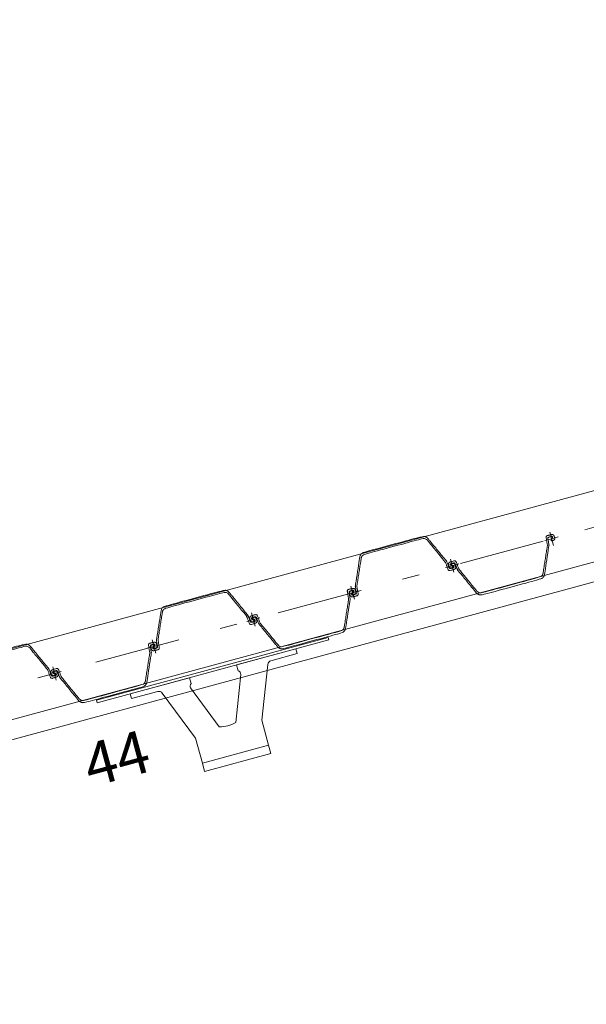
# Model space of a CAD drawing. Units: metres. Extents: x 33310680 to 33310991, y 6006211 to 6006528.
# Drawn here: x 33310804 to 33310807, y 6006246 to 6006251 of the extents above; entities that cross this region are included whole.
import ezdxf
from ezdxf.enums import TextEntityAlignment as Align

# ---------------------------------------------------------------- set-up
doc = ezdxf.new("R2010")
doc.units = ezdxf.units.M
doc.header["$MEASUREMENT"] = 0
doc.linetypes.add('( Dashdot )', pattern=[1.001, 0.5, -0.25, 0.001, -0.25])
for name, color, linetype, lineweight in [('2-31 bau-fender', 191, 'Continuous', 0), ('2-31 bau-stahl1', 1, 'Continuous', 0), ('2-31 topo-massiv', 76, 'Continuous', 0), ('2-31 topo-spundwand-achse', 230, '( Dashdot )', 0), ('2-31 topo-spundwand-bohlen', 62, 'Continuous', 0), ('2-31 topo-text', 117, 'Continuous', 0), ('TOPOALLG', 111, 'Continuous', 0)]:
    doc.layers.add(name, color=color, linetype=linetype, lineweight=lineweight)
doc.styles.add('arial', font='arial.ttf')

msp = doc.modelspace()

# ---------------------------------------------------------------- linework, layer by layer
at = {"layer": '2-31 bau-fender', "elevation": 0, "flags": 128}
msp.add_lwpolyline([(33310805.1164, 6006247.0732), (33310805.0771, 6006247.218), (33310804.8831, 6006247.4813, 0.310147), (33310804.8564, 6006247.4906), (33310804.7034, 6006247.4491), (33310804.6958, 6006247.477), (33310805.0413, 6006247.5709), (33310805.0506, 6006247.5365, 0.389623), (33310805.0478, 6006247.5113), (33310805.2145, 6006247.2842, 0.135792), (33310805.311, 6006247.3104), (33310805.3398, 6006247.5906, 0.389623), (33310805.3247, 6006247.611), (33310805.3153, 6006247.6454), (33310805.6608, 6006247.7392), (33310805.6684, 6006247.7113), (33310805.5154, 6006247.6697, 0.310147), (33310805.4971, 6006247.6481), (33310805.4631, 6006247.3228), (33310805.5024, 6006247.1781)], format="xyb", dxfattribs=at)
at = {"layer": '2-31 bau-fender', "lineweight": 0, "ltscale": 1.25}
msp.add_3dface([(33310805.1295, 6006247.0249, 0), (33310805.5155, 6006247.1298, 0), (33310805.5024, 6006247.1781, 0), (33310805.1164, 6006247.0732, 0)], dxfattribs=at)
at = {"layer": '2-31 bau-stahl1'}
msp.add_3dface([(33310804.4988, 6006247.4391, 0), (33310805.8499, 6006247.8062, 0), (33310805.8538, 6006247.7917, 0), (33310804.5028, 6006247.4246, 0)], dxfattribs=at)
at = {"layer": '2-31 topo-massiv', "flags": 128}
msp.add_lwpolyline([(33310828.0912, 6006261.8121), (33310809.667, 6006256.813), (33310786.4206, 6006250.5019), (33310781.1349, 6006249.027), (33310775.6917, 6006268.878), (33310774.9687, 6006268.6879), (33310778.3465, 6006256.4302), (33310780.5916, 6006248.2214), (33310782.3624, 6006241.8684), (33310788.0285, 6006243.42), (33310796.2647, 6006245.6403), (33310796.4225, 6006246.117), (33310797.2131, 6006246.3697), (33310797.5737, 6006245.9919), (33310797.9612, 6006246.1014), (33310825.1328, 6006253.476)], dxfattribs=at)
at = {"layer": '2-31 topo-spundwand-achse'}
for p, q in [((33310782.2009, 6006241.6175), (33310926.708, 6006280.7917)), ((33310807.1399, 6006248.4197, 0), (33310807.1609, 6006248.3425, 0)), ((33310807.1609, 6006248.3425, 0), (33310807.1399, 6006248.4197, 0)), ((33310806.5608, 6006248.2627, 0), (33310806.5818, 6006248.1855, 0)), ((33310806.5818, 6006248.1855, 0), (33310806.5608, 6006248.2627, 0)), ((33310805.9817, 6006248.1057, 0), (33310806.0027, 6006248.0285, 0)), ((33310806.0027, 6006248.0285, 0), (33310805.9817, 6006248.1057, 0)), ((33310805.4026, 6006247.9487, 0), (33310805.4236, 6006247.8715, 0)), ((33310805.4236, 6006247.8715, 0), (33310805.4026, 6006247.9487, 0)), ((33310804.8235, 6006247.7917, 0), (33310804.8445, 6006247.7145, 0)), ((33310804.8445, 6006247.7145, 0), (33310804.8235, 6006247.7917, 0)), ((33310804.2444, 6006247.6347, 0), (33310804.2654, 6006247.5575, 0)), ((33310804.2654, 6006247.5575, 0), (33310804.2444, 6006247.6347, 0))]:
    msp.add_line(p, q, dxfattribs=at)
at = {"layer": '2-31 topo-spundwand-achse', "elevation": 0}
for points in [[(33310807.189, 6006248.3915), (33310807.1504, 6006248.3811), (33310807.1118, 6006248.3706)], [(33310807.1118, 6006248.3706), (33310807.1504, 6006248.3811), (33310807.189, 6006248.3915)], [(33310806.5327, 6006248.2136), (33310806.5713, 6006248.2241), (33310806.6099, 6006248.2345)], [(33310806.0308, 6006248.0776), (33310805.9922, 6006248.0671), (33310805.9536, 6006248.0566)], [(33310805.9536, 6006248.0566), (33310805.9922, 6006248.0671), (33310806.0308, 6006248.0776)], [(33310805.3745, 6006247.8996), (33310805.4131, 6006247.9101), (33310805.4517, 6006247.9206)], [(33310805.4517, 6006247.9206), (33310805.4131, 6006247.9101), (33310805.3745, 6006247.8996)], [(33310804.8726, 6006247.7636), (33310804.834, 6006247.7531), (33310804.7954, 6006247.7426)], [(33310804.7954, 6006247.7426), (33310804.834, 6006247.7531), (33310804.8726, 6006247.7636)], [(33310804.2163, 6006247.5857), (33310804.2549, 6006247.5961), (33310804.2935, 6006247.6066)]]:
    msp.add_lwpolyline(points, dxfattribs=at)
at = {"layer": '2-31 topo-spundwand-bohlen'}
for points, weights in [([(33310805.9916, 6006248.0426, 0), (33310806.0038, 6006248.0453, 0), (33310806.0161, 6006248.0481, 0), (33310806.0253, 6006248.0502, 0), (33310806.0237, 6006248.0595, 0), (33310806.0202, 6006248.0806, 0), (33310806.0167, 6006248.1017, 0), (33310806.0162, 6006248.1049, 0), (33310806.0167, 6006248.1081, 0), (33310806.0292, 6006248.188, 0), (33310806.0417, 6006248.268, 0), (33310806.0445, 6006248.2859, 0), (33310806.0621, 6006248.2907, 0), (33310806.2301, 6006248.3362, 0), (33310806.3981, 6006248.3817, 0), (33310806.4156, 6006248.3865, 0), (33310806.4271, 6006248.3724, 0), (33310806.4783, 6006248.3098, 0), (33310806.5295, 6006248.2471, 0), (33310806.5315, 6006248.2446, 0), (33310806.5327, 6006248.2416, 0), (33310806.5403, 6006248.2216, 0), (33310806.5479, 6006248.2016, 0), (33310806.5513, 6006248.1928, 0), (33310806.5603, 6006248.1956, 0), (33310806.5723, 6006248.1994, 0), (33310806.5842, 6006248.2032, 0), (33310806.5952, 6006248.2067, 0), (33310806.5922, 6006248.2178, 0), (33310806.5905, 6006248.2241, 0), (33310806.5888, 6006248.2304, 0), (33310806.5862, 6006248.24, 0), (33310806.5765, 6006248.2374, 0), (33310806.5711, 6006248.2359, 0), (33310806.5658, 6006248.2345, 0), (33310806.5645, 6006248.2341, 0), (33310806.5643, 6006248.2329, 0), (33310806.5641, 6006248.2316, 0), (33310806.5652, 6006248.2309, 0), (33310806.5726, 6006248.2259, 0), (33310806.58, 6006248.2208, 0), (33310806.5827, 6006248.219, 0), (33310806.5822, 6006248.2158, 0), (33310806.5816, 6006248.2126, 0), (33310806.5784, 6006248.2118, 0), (33310806.5705, 6006248.2099, 0), (33310806.5626, 6006248.208, 0), (33310806.5557, 6006248.2064, 0), (33310806.5532, 6006248.213, 0), (33310806.5469, 6006248.2296, 0), (33310806.5406, 6006248.2462, 0), (33310806.5394, 6006248.2492, 0), (33310806.5374, 6006248.2517, 0), (33310806.4841, 6006248.3169, 0), (33310806.4308, 6006248.3821, 0), (33310806.4165, 6006248.3997, 0), (33310806.3946, 6006248.3937, 0), (33310806.2268, 6006248.3483, 0), (33310806.0591, 6006248.3028, 0), (33310806.0372, 6006248.2969, 0), (33310806.0336, 6006248.2744, 0), (33310806.0206, 6006248.1913, 0), (33310806.0075, 6006248.1081, 0), (33310806.007, 6006248.1049, 0), (33310806.0076, 6006248.1017, 0), (33310806.0105, 6006248.0842, 0), (33310806.0134, 6006248.0666, 0), (33310806.0146, 6006248.0597, 0), (33310806.0078, 6006248.0577, 0), (33310806.0001, 6006248.0553, 0), (33310805.9923, 6006248.0529, 0), (33310805.9891, 6006248.052, 0), (33310805.987, 6006248.0545, 0), (33310805.9849, 6006248.0569, 0), (33310805.9863, 6006248.0599, 0), (33310805.9902, 6006248.068, 0), (33310805.9941, 6006248.0761, 0), (33310805.9946, 6006248.0772, 0), (33310805.9938, 6006248.0782, 0), (33310805.993, 6006248.0792, 0), (33310805.9917, 6006248.0789, 0), (33310805.9864, 6006248.0774, 0), (33310805.981, 6006248.076, 0), (33310805.9713, 6006248.0733, 0), (33310805.974, 6006248.0637, 0), (33310805.9757, 6006248.0574, 0), (33310805.9774, 6006248.0511, 0), (33310805.9804, 6006248.04, 0), (33310805.9916, 6006248.0426, 0)], [1, 1, 1, 0.727015927538, 1, 1, 1, 0.9871746066, 1, 1, 1, 0.839062989582, 1, 1, 1, 0.839062974127, 1, 1, 1, 0.9871746219, 1, 1, 1, 0.727015907901, 1, 1, 1, 0.721962604061, 1, 1, 1, 0.707106928946, 1, 1, 1, 0.841542504903, 1, 0.841542504903, 1, 1, 1, 0.837545788136, 1, 0.837545788136, 1, 1, 1, 0.751242976399, 1, 1, 1, 0.987174582648, 1, 1, 1, 0.839062923737, 1, 1, 1, 0.839063023701, 1, 1, 1, 0.987174573606, 1, 1, 1, 0.751242352123, 1, 1, 1, 0.837546187206, 1, 0.837546187206, 1, 1, 1, 0.841542729706, 1, 0.841542729706, 1, 1, 1, 0.70710655801, 1, 1, 1, 0.721978681292, 1]), ([(33310807.151, 6006248.4056, 0), (33310807.1388, 6006248.4028, 0), (33310807.1265, 6006248.4, 0), (33310807.1173, 6006248.398, 0), (33310807.1189, 6006248.3886, 0), (33310807.1224, 6006248.3675, 0), (33310807.1259, 6006248.3464, 0), (33310807.1264, 6006248.3432, 0), (33310807.1259, 6006248.34, 0), (33310807.1134, 6006248.2601, 0), (33310807.1009, 6006248.1802, 0), (33310807.0981, 6006248.1622, 0), (33310807.0805, 6006248.1575, 0), (33310806.9125, 6006248.1119, 0), (33310806.7445, 6006248.0664, 0), (33310806.727, 6006248.0617, 0), (33310806.7155, 6006248.0757, 0), (33310806.6643, 6006248.1384, 0), (33310806.6131, 6006248.201, 0), (33310806.6111, 6006248.2035, 0), (33310806.6099, 6006248.2065, 0), (33310806.6023, 6006248.2265, 0), (33310806.5947, 6006248.2465, 0), (33310806.5913, 6006248.2554, 0), (33310806.5823, 6006248.2525, 0), (33310806.5704, 6006248.2487, 0), (33310806.5584, 6006248.2449, 0), (33310806.5474, 6006248.2414, 0), (33310806.5504, 6006248.2303, 0), (33310806.5521, 6006248.2241, 0), (33310806.5538, 6006248.2178, 0), (33310806.5565, 6006248.2081, 0), (33310806.5661, 6006248.2108, 0), (33310806.5715, 6006248.2122, 0), (33310806.5769, 6006248.2137, 0), (33310806.5781, 6006248.214, 0), (33310806.5783, 6006248.2153, 0), (33310806.5785, 6006248.2165, 0), (33310806.5775, 6006248.2173, 0), (33310806.57, 6006248.2223, 0), (33310806.5626, 6006248.2273, 0), (33310806.5599, 6006248.2291, 0), (33310806.5605, 6006248.2323, 0), (33310806.561, 6006248.2355, 0), (33310806.5642, 6006248.2363, 0), (33310806.5721, 6006248.2382, 0), (33310806.58, 6006248.2401, 0), (33310806.5869, 6006248.2417, 0), (33310806.5894, 6006248.2352, 0), (33310806.5957, 6006248.2186, 0), (33310806.602, 6006248.202, 0), (33310806.6032, 6006248.1989, 0), (33310806.6052, 6006248.1964, 0), (33310806.6585, 6006248.1312, 0), (33310806.7118, 6006248.066, 0), (33310806.7261, 6006248.0485, 0), (33310806.748, 6006248.0544, 0), (33310806.9158, 6006248.0999, 0), (33310807.0836, 6006248.1454, 0), (33310807.1055, 6006248.1513, 0), (33310807.109, 6006248.1737, 0), (33310807.122, 6006248.2569, 0), (33310807.1351, 6006248.3401, 0), (33310807.1356, 6006248.3433, 0), (33310807.135, 6006248.3465, 0), (33310807.1321, 6006248.364, 0), (33310807.1292, 6006248.3815, 0), (33310807.128, 6006248.3884, 0), (33310807.1348, 6006248.3905, 0), (33310807.1426, 6006248.3928, 0), (33310807.1504, 6006248.3952, 0), (33310807.1535, 6006248.3962, 0), (33310807.1556, 6006248.3937, 0), (33310807.1577, 6006248.3912, 0), (33310807.1563, 6006248.3883, 0), (33310807.1524, 6006248.3802, 0), (33310807.1485, 6006248.3721, 0), (33310807.148, 6006248.3709, 0), (33310807.1488, 6006248.3699, 0), (33310807.1496, 6006248.3689, 0), (33310807.1509, 6006248.3693, 0), (33310807.1562, 6006248.3707, 0), (33310807.1616, 6006248.3722, 0), (33310807.1713, 6006248.3748, 0), (33310807.1687, 6006248.3845, 0), (33310807.167, 6006248.3907, 0), (33310807.1652, 6006248.397, 0), (33310807.1622, 6006248.4081, 0), (33310807.151, 6006248.4056, 0)], [1, 1, 1, 0.727015660711, 1, 1, 1, 0.987174586838, 1, 1, 1, 0.83906298463, 1, 1, 1, 0.839062996113, 1, 1, 1, 0.987174578404, 1, 1, 1, 0.727015795288, 1, 1, 1, 0.721978640819, 1, 1, 1, 0.707106781187, 1, 1, 1, 0.841542839726, 1, 0.841542839726, 1, 1, 1, 0.837545840433, 1, 0.837545840433, 1, 1, 1, 0.751242820602, 1, 1, 1, 0.987174593829, 1, 1, 1, 0.839063005647, 1, 1, 1, 0.839062989223, 1, 1, 1, 0.987174603688, 1, 1, 1, 0.751242607054, 1, 1, 1, 0.83754606971, 1, 0.83754606971, 1, 1, 1, 0.841542773531, 1, 0.841542773531, 1, 1, 1, 0.707106781187, 1, 1, 1, 0.721980583343, 1]), ([(33310804.8334, 6006247.7286, 0), (33310804.8456, 6006247.7314, 0), (33310804.8579, 6006247.7341, 0), (33310804.8671, 6006247.7362, 0), (33310804.8655, 6006247.7455, 0), (33310804.862, 6006247.7667, 0), (33310804.8585, 6006247.7878, 0), (33310804.858, 6006247.791, 0), (33310804.8585, 6006247.7942, 0), (33310804.871, 6006247.8741, 0), (33310804.8835, 6006247.954, 0), (33310804.8864, 6006247.9719, 0), (33310804.9039, 6006247.9767, 0), (33310805.0719, 6006248.0222, 0), (33310805.2399, 6006248.0678, 0), (33310805.2574, 6006248.0725, 0), (33310805.2689, 6006248.0585, 0), (33310805.3201, 6006247.9958, 0), (33310805.3713, 6006247.9332, 0), (33310805.3733, 6006247.9307, 0), (33310805.3745, 6006247.9276, 0), (33310805.3821, 6006247.9076, 0), (33310805.3897, 6006247.8876, 0), (33310805.3931, 6006247.8788, 0), (33310805.4021, 6006247.8817, 0), (33310805.4141, 6006247.8855, 0), (33310805.426, 6006247.8893, 0), (33310805.437, 6006247.8927, 0), (33310805.434, 6006247.9038, 0), (33310805.4323, 6006247.9101, 0), (33310805.4306, 6006247.9164, 0), (33310805.428, 6006247.926, 0), (33310805.4183, 6006247.9234, 0), (33310805.4129, 6006247.922, 0), (33310805.4076, 6006247.9205, 0), (33310805.4063, 6006247.9202, 0), (33310805.4061, 6006247.9189, 0), (33310805.4059, 6006247.9176, 0), (33310805.407, 6006247.9169, 0), (33310805.4144, 6006247.9119, 0), (33310805.4218, 6006247.9069, 0), (33310805.4245, 6006247.905, 0), (33310805.424, 6006247.9018, 0), (33310805.4234, 6006247.8986, 0), (33310805.4202, 6006247.8979, 0), (33310805.4123, 6006247.896, 0), (33310805.4044, 6006247.8941, 0), (33310805.3975, 6006247.8924, 0), (33310805.395, 6006247.899, 0), (33310805.3887, 6006247.9156, 0), (33310805.3824, 6006247.9322, 0), (33310805.3812, 6006247.9352, 0), (33310805.3792, 6006247.9377, 0), (33310805.3259, 6006248.0029, 0), (33310805.2726, 6006248.0681, 0), (33310805.2583, 6006248.0857, 0), (33310805.2364, 6006248.0798, 0), (33310805.0686, 6006248.0343, 0), (33310804.9009, 6006247.9888, 0), (33310804.879, 6006247.9829, 0), (33310804.8754, 6006247.9605, 0), (33310804.8624, 6006247.8773, 0), (33310804.8493, 6006247.7941, 0), (33310804.8488, 6006247.7909, 0), (33310804.8494, 6006247.7877, 0), (33310804.8523, 6006247.7702, 0), (33310804.8552, 6006247.7527, 0), (33310804.8564, 6006247.7457, 0), (33310804.8496, 6006247.7437, 0), (33310804.8419, 6006247.7413, 0), (33310804.8341, 6006247.739, 0), (33310804.8309, 6006247.738, 0), (33310804.8288, 6006247.7405, 0), (33310804.8267, 6006247.743, 0), (33310804.8281, 6006247.7459, 0), (33310804.832, 6006247.754, 0), (33310804.8359, 6006247.7621, 0), (33310804.8364, 6006247.7633, 0), (33310804.8356, 6006247.7643, 0), (33310804.8348, 6006247.7652, 0), (33310804.8335, 6006247.7649, 0), (33310804.8282, 6006247.7634, 0), (33310804.8228, 6006247.762, 0), (33310804.8131, 6006247.7594, 0), (33310804.8158, 6006247.7497, 0), (33310804.8175, 6006247.7434, 0), (33310804.8192, 6006247.7372, 0), (33310804.8222, 6006247.7261, 0), (33310804.8334, 6006247.7286, 0)], [1, 1, 1, 0.727015845722, 1, 1, 1, 0.9871746066, 1, 1, 1, 0.839063025777, 1, 1, 1, 0.83906298657, 1, 1, 1, 0.987174594708, 1, 1, 1, 0.727015864315, 1, 1, 1, 0.721962572173, 1, 1, 1, 0.707106741104, 1, 1, 1, 0.841542757631, 1, 0.841542757631, 1, 1, 1, 0.837545802854, 1, 0.837545802854, 1, 1, 1, 0.751243082488, 1, 1, 1, 0.987174584748, 1, 1, 1, 0.839063005278, 1, 1, 1, 0.839062994694, 1, 1, 1, 0.987174567367, 1, 1, 1, 0.751242383037, 1, 1, 1, 0.837546106271, 1, 0.837546106271, 1, 1, 1, 0.841542346126, 1, 0.841542346126, 1, 1, 1, 0.707106846408, 1, 1, 1, 0.721978486313, 1]), ([(33310805.9928, 6006248.0916, 0), (33310805.9806, 6006248.0888, 0), (33310805.9683, 6006248.0861, 0), (33310805.9591, 6006248.084, 0), (33310805.9607, 6006248.0747, 0), (33310805.9642, 6006248.0535, 0), (33310805.9677, 6006248.0324, 0), (33310805.9683, 6006248.0292, 0), (33310805.9678, 6006248.026, 0), (33310805.9552, 6006247.9461, 0), (33310805.9427, 6006247.8662, 0), (33310805.9399, 6006247.8483, 0), (33310805.9223, 6006247.8435, 0), (33310805.7543, 6006247.798, 0), (33310805.5863, 6006247.7524, 0), (33310805.5688, 6006247.7477, 0), (33310805.5573, 6006247.7617, 0), (33310805.5061, 6006247.8244, 0), (33310805.4549, 6006247.887, 0), (33310805.4529, 6006247.8895, 0), (33310805.4517, 6006247.8926, 0), (33310805.4441, 6006247.9126, 0), (33310805.4365, 6006247.9326, 0), (33310805.4331, 6006247.9414, 0), (33310805.4241, 6006247.9385, 0), (33310805.4122, 6006247.9347, 0), (33310805.4002, 6006247.9309, 0), (33310805.3892, 6006247.9275, 0), (33310805.3922, 6006247.9164, 0), (33310805.3939, 6006247.9101, 0), (33310805.3956, 6006247.9038, 0), (33310805.3983, 6006247.8942, 0), (33310805.4079, 6006247.8968, 0), (33310805.4133, 6006247.8982, 0), (33310805.4187, 6006247.8997, 0), (33310805.4199, 6006247.9, 0), (33310805.4201, 6006247.9013, 0), (33310805.4203, 6006247.9026, 0), (33310805.4193, 6006247.9033, 0), (33310805.4118, 6006247.9083, 0), (33310805.4044, 6006247.9133, 0), (33310805.4017, 6006247.9152, 0), (33310805.4023, 6006247.9184, 0), (33310805.4028, 6006247.9216, 0), (33310805.406, 6006247.9223, 0), (33310805.4139, 6006247.9242, 0), (33310805.4218, 6006247.9261, 0), (33310805.4287, 6006247.9278, 0), (33310805.4312, 6006247.9212, 0), (33310805.4375, 6006247.9046, 0), (33310805.4439, 6006247.888, 0), (33310805.445, 6006247.885, 0), (33310805.4471, 6006247.8825, 0), (33310805.5003, 6006247.8173, 0), (33310805.5536, 6006247.7521, 0), (33310805.5679, 6006247.7345, 0), (33310805.5898, 6006247.7404, 0), (33310805.7576, 6006247.7859, 0), (33310805.9254, 6006247.8314, 0), (33310805.9473, 6006247.8373, 0), (33310805.9508, 6006247.8597, 0), (33310805.9638, 6006247.9429, 0), (33310805.9769, 6006248.0261, 0), (33310805.9774, 6006248.0293, 0), (33310805.9768, 6006248.0325, 0), (33310805.9739, 6006248.05, 0), (33310805.971, 6006248.0675, 0), (33310805.9698, 6006248.0745, 0), (33310805.9766, 6006248.0765, 0), (33310805.9844, 6006248.0789, 0), (33310805.9922, 6006248.0812, 0), (33310805.9953, 6006248.0822, 0), (33310805.9974, 6006248.0797, 0), (33310805.9995, 6006248.0772, 0), (33310805.9981, 6006248.0743, 0), (33310805.9942, 6006248.0662, 0), (33310805.9903, 6006248.0581, 0), (33310805.9898, 6006248.0569, 0), (33310805.9906, 6006248.056, 0), (33310805.9914, 6006248.055, 0), (33310805.9927, 6006248.0553, 0), (33310805.998, 6006248.0568, 0), (33310806.0034, 6006248.0582, 0), (33310806.0131, 6006248.0608, 0), (33310806.0105, 6006248.0705, 0), (33310806.0088, 6006248.0768, 0), (33310806.0071, 6006248.083, 0), (33310806.004, 6006248.0941, 0), (33310805.9928, 6006248.0916, 0)], [1, 1, 1, 0.727015660711, 1, 1, 1, 0.987174586838, 1, 1, 1, 0.83906298463, 1, 1, 1, 0.839062996113, 1, 1, 1, 0.987174578404, 1, 1, 1, 0.727015795288, 1, 1, 1, 0.721978640819, 1, 1, 1, 0.707106781187, 1, 1, 1, 0.841542839726, 1, 0.841542839726, 1, 1, 1, 0.837545840433, 1, 0.837545840433, 1, 1, 1, 0.751242820602, 1, 1, 1, 0.987174593829, 1, 1, 1, 0.839063005647, 1, 1, 1, 0.839062989223, 1, 1, 1, 0.987174603688, 1, 1, 1, 0.751242607054, 1, 1, 1, 0.83754606971, 1, 0.83754606971, 1, 1, 1, 0.841542773531, 1, 0.841542773531, 1, 1, 1, 0.707106781187, 1, 1, 1, 0.721980583343, 1]), ([(33310803.6752, 6006247.4146, 0), (33310803.6874, 6006247.4174, 0), (33310803.6997, 6006247.4202, 0), (33310803.7089, 6006247.4222, 0), (33310803.7073, 6006247.4316, 0), (33310803.7038, 6006247.4527, 0), (33310803.7003, 6006247.4738, 0), (33310803.6998, 6006247.477, 0), (33310803.7003, 6006247.4802, 0), (33310803.7128, 6006247.5601, 0), (33310803.7253, 6006247.64, 0), (33310803.7282, 6006247.658, 0), (33310803.7457, 6006247.6627, 0), (33310803.9137, 6006247.7083, 0), (33310804.0817, 6006247.7538, 0), (33310804.0992, 6006247.7586, 0), (33310804.1107, 6006247.7445, 0), (33310804.1619, 6006247.6818, 0), (33310804.2131, 6006247.6192, 0), (33310804.2151, 6006247.6167, 0), (33310804.2163, 6006247.6137, 0), (33310804.2239, 6006247.5937, 0), (33310804.2315, 6006247.5737, 0), (33310804.2349, 6006247.5648, 0), (33310804.2439, 6006247.5677, 0), (33310804.2559, 6006247.5715, 0), (33310804.2678, 6006247.5753, 0), (33310804.2788, 6006247.5788, 0), (33310804.2758, 6006247.5899, 0), (33310804.2741, 6006247.5961, 0), (33310804.2724, 6006247.6024, 0), (33310804.2698, 6006247.6121, 0), (33310804.2601, 6006247.6095, 0), (33310804.2547, 6006247.608, 0), (33310804.2494, 6006247.6065, 0), (33310804.2481, 6006247.6062, 0), (33310804.2479, 6006247.6049, 0), (33310804.2477, 6006247.6037, 0), (33310804.2488, 6006247.603, 0), (33310804.2562, 6006247.5979, 0), (33310804.2636, 6006247.5929, 0), (33310804.2663, 6006247.5911, 0), (33310804.2658, 6006247.5879, 0), (33310804.2652, 6006247.5847, 0), (33310804.262, 6006247.5839, 0), (33310804.2541, 6006247.582, 0), (33310804.2462, 6006247.5801, 0), (33310804.2393, 6006247.5785, 0), (33310804.2368, 6006247.585, 0), (33310804.2305, 6006247.6016, 0), (33310804.2242, 6006247.6182, 0), (33310804.223, 6006247.6213, 0), (33310804.221, 6006247.6238, 0), (33310804.1677, 6006247.689, 0), (33310804.1144, 6006247.7542, 0), (33310804.1001, 6006247.7717, 0), (33310804.0782, 6006247.7658, 0), (33310803.9104, 6006247.7203, 0), (33310803.7427, 6006247.6748, 0), (33310803.7208, 6006247.6689, 0), (33310803.7172, 6006247.6465, 0), (33310803.7042, 6006247.5633, 0), (33310803.6911, 6006247.4801, 0), (33310803.6906, 6006247.4769, 0), (33310803.6912, 6006247.4738, 0), (33310803.6941, 6006247.4562, 0), (33310803.697, 6006247.4387, 0), (33310803.6982, 6006247.4318, 0), (33310803.6914, 6006247.4297, 0), (33310803.6837, 6006247.4274, 0), (33310803.6759, 6006247.425, 0), (33310803.6727, 6006247.4241, 0), (33310803.6706, 6006247.4265, 0), (33310803.6685, 6006247.429, 0), (33310803.6699, 6006247.4319, 0), (33310803.6738, 6006247.44, 0), (33310803.6777, 6006247.4481, 0), (33310803.6782, 6006247.4493, 0), (33310803.6774, 6006247.4503, 0), (33310803.6766, 6006247.4513, 0), (33310803.6753, 6006247.4509, 0), (33310803.67, 6006247.4495, 0), (33310803.6646, 6006247.448, 0), (33310803.6549, 6006247.4454, 0), (33310803.6576, 6006247.4357, 0), (33310803.6593, 6006247.4295, 0), (33310803.661, 6006247.4232, 0), (33310803.664, 6006247.4121, 0), (33310803.6752, 6006247.4146, 0)], [1, 1, 1, 0.727015714869, 1, 1, 1, 0.987174591646, 1, 1, 1, 0.839062987855, 1, 1, 1, 0.839062991681, 1, 1, 1, 0.987174618802, 1, 1, 1, 0.727015848458, 1, 1, 1, 0.721962609985, 1, 1, 1, 0.707106979224, 1, 1, 1, 0.841542808998, 1, 0.841542808998, 1, 1, 1, 0.837545792463, 1, 0.837545792463, 1, 1, 1, 0.751243114528, 1, 1, 1, 0.987174585182, 1, 1, 1, 0.839062936455, 1, 1, 1, 0.839063025031, 1, 1, 1, 0.987174578066, 1, 1, 1, 0.751242399288, 1, 1, 1, 0.837546156477, 1, 0.837546156477, 1, 1, 1, 0.841542729706, 1, 0.841542729706, 1, 1, 1, 0.707106800041, 1, 1, 1, 0.721978551664, 1]), ([(33310804.8346, 6006247.7776, 0), (33310804.8224, 6006247.7749, 0), (33310804.8101, 6006247.7721, 0), (33310804.8009, 6006247.77, 0), (33310804.8025, 6006247.7607, 0), (33310804.806, 6006247.7396, 0), (33310804.8095, 6006247.7185, 0), (33310804.8101, 6006247.7153, 0), (33310804.8096, 6006247.7121, 0), (33310804.797, 6006247.6322, 0), (33310804.7845, 6006247.5522, 0), (33310804.7817, 6006247.5343, 0), (33310804.7641, 6006247.5295, 0), (33310804.5961, 6006247.484, 0), (33310804.4281, 6006247.4385, 0), (33310804.4106, 6006247.4337, 0), (33310804.3991, 6006247.4478, 0), (33310804.3479, 6006247.5104, 0), (33310804.2967, 6006247.5731, 0), (33310804.2947, 6006247.5756, 0), (33310804.2935, 6006247.5786, 0), (33310804.2859, 6006247.5986, 0), (33310804.2783, 6006247.6186, 0), (33310804.2749, 6006247.6274, 0), (33310804.2659, 6006247.6246, 0), (33310804.254, 6006247.6208, 0), (33310804.242, 6006247.617, 0), (33310804.231, 6006247.6135, 0), (33310804.234, 6006247.6024, 0), (33310804.2357, 6006247.5961, 0), (33310804.2374, 6006247.5898, 0), (33310804.2401, 6006247.5802, 0), (33310804.2497, 6006247.5828, 0), (33310804.2551, 6006247.5843, 0), (33310804.2605, 6006247.5857, 0), (33310804.2617, 6006247.5861, 0), (33310804.2619, 6006247.5873, 0), (33310804.2621, 6006247.5886, 0), (33310804.2611, 6006247.5893, 0), (33310804.2536, 6006247.5943, 0), (33310804.2462, 6006247.5994, 0), (33310804.2435, 6006247.6012, 0), (33310804.2441, 6006247.6044, 0), (33310804.2446, 6006247.6076, 0), (33310804.2478, 6006247.6084, 0), (33310804.2557, 6006247.6103, 0), (33310804.2636, 6006247.6122, 0), (33310804.2705, 6006247.6138, 0), (33310804.273, 6006247.6072, 0), (33310804.2793, 6006247.5906, 0), (33310804.2857, 6006247.574, 0), (33310804.2868, 6006247.571, 0), (33310804.2889, 6006247.5685, 0), (33310804.3421, 6006247.5033, 0), (33310804.3954, 6006247.4381, 0), (33310804.4097, 6006247.4205, 0), (33310804.4317, 6006247.4265, 0), (33310804.5994, 6006247.4719, 0), (33310804.7672, 6006247.5174, 0), (33310804.7891, 6006247.5233, 0), (33310804.7926, 6006247.5458, 0), (33310804.8056, 6006247.6289, 0), (33310804.8187, 6006247.7121, 0), (33310804.8192, 6006247.7153, 0), (33310804.8186, 6006247.7185, 0), (33310804.8157, 6006247.736, 0), (33310804.8128, 6006247.7536, 0), (33310804.8116, 6006247.7605, 0), (33310804.8184, 6006247.7625, 0), (33310804.8262, 6006247.7649, 0), (33310804.834, 6006247.7673, 0), (33310804.8371, 6006247.7682, 0), (33310804.8392, 6006247.7657, 0), (33310804.8413, 6006247.7633, 0), (33310804.8399, 6006247.7603, 0), (33310804.836, 6006247.7522, 0), (33310804.8321, 6006247.7441, 0), (33310804.8316, 6006247.743, 0), (33310804.8324, 6006247.742, 0), (33310804.8332, 6006247.741, 0), (33310804.8345, 6006247.7413, 0), (33310804.8398, 6006247.7428, 0), (33310804.8452, 6006247.7442, 0), (33310804.8549, 6006247.7469, 0), (33310804.8523, 6006247.7565, 0), (33310804.8506, 6006247.7628, 0), (33310804.8489, 6006247.7691, 0), (33310804.8458, 6006247.7802, 0), (33310804.8346, 6006247.7776, 0)], [1, 1, 1, 0.727015660711, 1, 1, 1, 0.987174586838, 1, 1, 1, 0.83906298463, 1, 1, 1, 0.839062996113, 1, 1, 1, 0.987174578404, 1, 1, 1, 0.727015795288, 1, 1, 1, 0.721978640819, 1, 1, 1, 0.707106781187, 1, 1, 1, 0.841542839726, 1, 0.841542839726, 1, 1, 1, 0.837545840433, 1, 0.837545840433, 1, 1, 1, 0.751242820602, 1, 1, 1, 0.987174593829, 1, 1, 1, 0.839063005647, 1, 1, 1, 0.839062989223, 1, 1, 1, 0.987174603688, 1, 1, 1, 0.751242607054, 1, 1, 1, 0.83754606971, 1, 0.83754606971, 1, 1, 1, 0.841542773531, 1, 0.841542773531, 1, 1, 1, 0.707106781187, 1, 1, 1, 0.721980583343, 1])]:
    msp.add_rational_spline(points, weights, degree=2, knots=[0, 0, 0, 0.025, 0.025, 0.05, 0.05, 0.075, 0.075, 0.1, 0.1, 0.125, 0.125, 0.15, 0.15, 0.175, 0.175, 0.2, 0.2, 0.225, 0.225, 0.25, 0.25, 0.275, 0.275, 0.3, 0.3, 0.325, 0.325, 0.35, 0.35, 0.375, 0.375, 0.4, 0.4, 0.425, 0.425, 0.4375, 0.4375, 0.45, 0.45, 0.475, 0.475, 0.4875, 0.4875, 0.5, 0.5, 0.525, 0.525, 0.55, 0.55, 0.575, 0.575, 0.6, 0.6, 0.625, 0.625, 0.65, 0.65, 0.675, 0.675, 0.7, 0.7, 0.725, 0.725, 0.75, 0.75, 0.775, 0.775, 0.8, 0.8, 0.825, 0.825, 0.8375, 0.8375, 0.85, 0.85, 0.875, 0.875, 0.8875, 0.8875, 0.9, 0.9, 0.925, 0.925, 0.95, 0.95, 0.975, 0.975, 1, 1, 1], dxfattribs=at)
at = {"layer": 'TOPOALLG', "flags": 128}
for points in [[(33310824.3137, 6006252.7247), (33310797.405, 6006245.4169), (33310797.0462, 6006245.772), (33310796.8295, 6006245.7026), (33310796.72, 6006245.2396), (33310796.3035, 6006245.1195), (33310788.2019, 6006242.9291), (33310781.9912, 6006241.2499), (33310781.9642, 6006241.3499), (33310777.8269, 6006256.3332), (33310774.4704, 6006268.5465), (33310774.5659, 6006268.5829), (33310774.9687, 6006268.6879), (33310782.3624, 6006241.8684), (33310788.0285, 6006243.42), (33310796.236, 6006245.6326), (33310796.2647, 6006245.6403), (33310796.3833, 6006245.9984), (33310796.4225, 6006246.117), (33310797.2131, 6006246.3697), (33310797.5291, 6006246.0386), (33310797.5737, 6006245.9919), (33310797.9612, 6006246.1014), (33310825.1328, 6006253.476)], [(33310774.5659, 6006268.5829), (33310777.9219, 6006256.3312), (33310782.0565, 6006241.3727), (33310796.6206, 6006245.3207), (33310796.7536, 6006245.7835), (33310797.0897, 6006245.8824), (33310797.4434, 6006245.5463), (33310825.7374, 6006253.2209)]]:
    msp.add_lwpolyline(points, dxfattribs=at)

# ---------------------------------------------------------------- texts
at = {"layer": '2-31 topo-text', "linetype": 'Continuous', "style": 'arial'}
msp.add_text('44', height=0.25, rotation=15.2, dxfattribs=at).set_placement((33310804.6164, 6006247.1014), align=Align.MIDDLE_CENTER)

doc.saveas('drawing.dxf')
